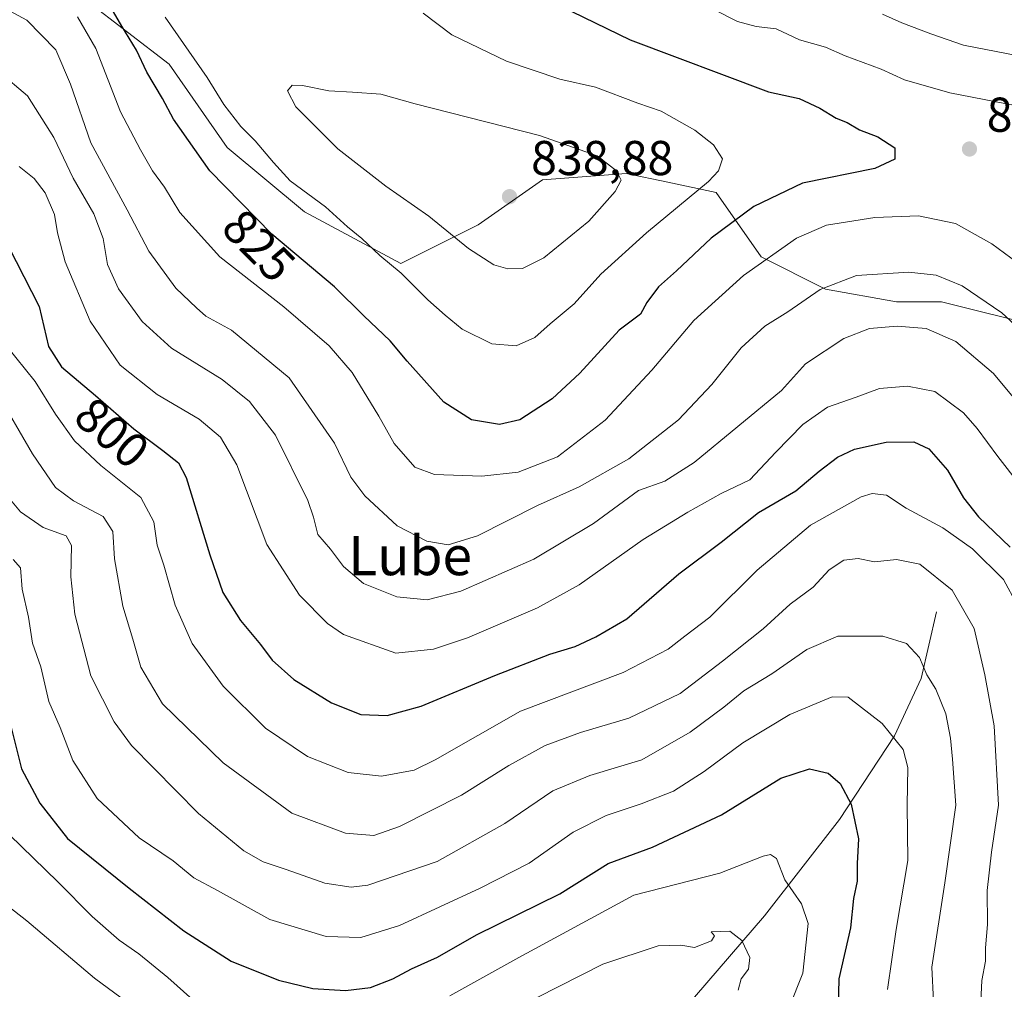
# Model space of a CAD drawing. Units: metres. Extents: x 648234 to 651707, y 4736966 to 4739353.
# Drawn here: x 648479 to 648680, y 4738161 to 4738359 of the extents above; entities that cross this region are included whole.
import ezdxf
from ezdxf.enums import TextEntityAlignment as Align

# ---------------------------------------------------------------- set-up
doc = ezdxf.new("R2010")
doc.units = ezdxf.units.M
doc.header["$MEASUREMENT"] = 0
for name, color, linetype, lineweight in [('Arbolado forestal CxS', 92, 'Continuous', 0), ('Corriente natural lineal', 142, 'Continuous', 13), ('Curva de nivel maestra', 30, 'Continuous', 30), ('Curva de nivel normal', 30, 'Continuous', 0), ('Matorral CxS', 135, 'Continuous', 0), ('Punto de cota en terreno', 7, 'Continuous', 0), ('Rótulo de curva de nivel directora', 7, 'Continuous', 0), ('Rótulo de punto de cota en terreno', 7, 'Continuous', 0), ('Texto cartográfico', 7, 'Continuous', 0)]:
    doc.layers.add(name, color=color, linetype=linetype, lineweight=lineweight)
doc.styles.add('Style-Arial', font='txt')

# ---------------------------------------------------------------- blocks, each defined once
blk = doc.blocks.new('5PATER')
at = {"layer": 'Punto de cota en terreno', "linetype": 'Continuous', "lineweight": 0}
h = blk.add_hatch(color=51, dxfattribs=at)
edge = h.paths.add_edge_path()
edge.add_ellipse((0, 0), major_axis=(-0.1095731443231308, -0.1110710700762829), ratio=0.9994222409660322, start_angle=0, end_angle=360)

msp = doc.modelspace()

# ---------------------------------------------------------------- linework, layer by layer
at = {"layer": 'Arbolado forestal CxS', "color": 92, "linetype": 'Continuous', "lineweight": 0}
for points in [[(648374.5022999998, 4738386.3781, 825.366399999999), (648398.6057000002, 4738379.131100001, 834.4348000000027), (648418.3759000005, 4738385.7149, 837.8415999999997), (648438.1447000002, 4738385.7147, 834.3978999999963), (648452.6420999998, 4738368.596100001, 819.6245999999956), (648475.0478999997, 4738363.3289, 816.0467000000062), (648492.1819000002, 4738363.328700001, 822.1282000000066), (648509.3142999997, 4738350.161699999, 826.9455000000017), (648521.1759000003, 4738333.043099999, 827.3024000000005), (648536.9914999995, 4738319.8761, 828.3187000000034), (648556.7613000004, 4738309.3413, 830.271900000007), (648572.5762999998, 4738317.241900001, 836.6907999999967), (648585.7565000001, 4738326.4597, 836.7746999999946), (648602.8904999997, 4738327.7755, 834.2030999999988), (648611.4263000004, 4738325.948100001, 832.3230999999942), (648621.3422999998, 4738323.825300001, 829.3438000000025), (648630.5679000001, 4738310.6577, 820.9676000000036), (648643.7468999998, 4738304.0735, 815.3758999999991), (648658.2445, 4738301.440300001, 812.8892999999953), (648667.4704999998, 4738301.440300001, 812.7749999999943), (648688.5585000003, 4738296.1731, 816.1787999999942)], [(648492.1819000002, 4738363.328700001, 822.1282000000066), (648509.3142999997, 4738350.161699999, 826.9455000000017), (648521.1759000003, 4738333.043099999, 827.3024000000005), (648536.9914999995, 4738319.8761, 828.3187000000034), (648556.7613000004, 4738309.3413, 830.271900000007), (648572.5762999998, 4738317.241900001, 836.6907999999967), (648585.7565000001, 4738326.4597, 836.7746999999946), (648602.8904999997, 4738327.7755, 834.2030999999988), (648611.4263000004, 4738325.948100001, 832.3230999999942), (648621.3422999998, 4738323.825300001, 829.3438000000025), (648630.5679000001, 4738310.6577, 820.9676000000036), (648643.7468999998, 4738304.0735, 815.3758999999991), (648658.2445, 4738301.440300001, 812.8892999999953), (648667.4704999998, 4738301.440300001, 812.7749999999943), (648688.5585000003, 4738296.1731, 816.1787999999942)]]:
    msp.add_polyline3d(points, dxfattribs=at)
at = {"layer": 'Corriente natural lineal', "color": 142, "linetype": 'Continuous', "lineweight": 13}
msp.add_polyline3d([(648666.4401000004, 4738237.940099999, 787.5494999999937), (648663.3400999998, 4738224.3201, 783.8162000000011), (648657.8901000004, 4738212.590100001, 779.0095000000001), (648646.5701000001, 4738195.4001, 772.3831000000064), (648631.2600999996, 4738175.670100001, 765.8589999999967), (648612.2301000003, 4738153.640100001, 759.4195000000037), (648592.6401000004, 4738127.380100001, 753.6848999999929), (648581.1201, 4738107.9801, 749.4023000000017), (648578.5401, 4738080.4901, 744.4536999999983), (648578.6300999997, 4738073.1601, 744.0155999999988)], dxfattribs=at)
at = {"layer": 'Curva de nivel maestra', "color": 30, "linetype": 'Continuous', "lineweight": 30, "flags": 128}
for points, elevation in [([(648586.9600000001, 4738363.270099999), (648603.7000000002, 4738355.130100001), (648632.0800000001, 4738344.450099999), (648638.3099999997, 4738343.0801), (648642.5800000001, 4738341.100099999), (648645.8799999999, 4738339.100099999), (648648.1299999999, 4738338.170100001), (648650.7000000002, 4738336.690099999), (648654.4699999997, 4738335.220100001), (648657.9299999997, 4738333.030099999), (648657.9000000004, 4738330.670100001), (648653.7999999998, 4738328.7401), (648639, 4738325.7401), (648629.04, 4738320.950099999), (648620.29, 4738314.520099999), (648613.2300000006, 4738307.840100001), (648609.4900000002, 4738304.530099999), (648607.1299999999, 4738301.3301), (648605.8099999997, 4738298.960100001), (648601.4299999997, 4738295.6601), (648593.4299999997, 4738286.840100001), (648587.7199999997, 4738281.5701), (648581.1200000001, 4738277.3201), (648576.9800000006, 4738276.340100001), (648571.2000000002, 4738277.3101), (648565.5099999999, 4738280.880100001), (648558.0300000003, 4738289.290100001), (648554.5499999998, 4738293.4801), (648549.1399999997, 4738298.5601), (648543.1600000003, 4738304.5001), (648530.2999999998, 4738315.3301), (648517.5999999996, 4738328.290100001), (648510.1399999997, 4738338.880100001), (648507.9299999997, 4738343.130100001), (648504.7400000002, 4738348.520099999), (648502.5899999999, 4738353.030099999), (648499.5999999996, 4738357.890100001), (648495.1900000004, 4738365.4801)], 825), ([(648476.3899999997, 4738312.800100001), (648482.6600000003, 4738300.520099999), (648484.5899999999, 4738292.3301), (648487.2400000002, 4738288.120100001), (648494.2000000002, 4738282.290100001), (648502.0199999996, 4738275.440099999), (648507.9800000006, 4738271.020099999), (648511.1600000003, 4738268.460100001), (648512.7800000003, 4738265.470100001), (648517.6200000001, 4738249.640100001), (648520.25, 4738241.940099999), (648523.8799999999, 4738236.220100001), (648527.9600000001, 4738231.270099999), (648530.3600000005, 4738228.050100001), (648534.8399999999, 4738224.100099999), (648542.5099999999, 4738219.360099999), (648548.5199999996, 4738216.920100001), (648553.9500000002, 4738216.710100001), (648560.8700000001, 4738218.620100001), (648575.9699999997, 4738224.940099999), (648587.2400000002, 4738229.300100001), (648592.4299999997, 4738230.890100001), (648596.6600000003, 4738232.8301), (648603.0199999996, 4738236.5101), (648613.6600000003, 4738245.780099999), (648622.3200000003, 4738252.220100001), (648630.0099999999, 4738258.290100001), (648637.6600000003, 4738262.7401), (648642.4299999997, 4738266.800100001), (648646.1600000003, 4738269.640100001), (648649.6699999999, 4738271.270099999), (648656.1699999999, 4738272.720100001), (648661.8200000003, 4738272.770099999), (648664.8600000005, 4738271.370100001), (648668.7400000002, 4738266.9801), (648671.9699999997, 4738261.340100001), (648675.0300000003, 4738257.4001), (648681.5300000003, 4738251.2301)], 800), ([(648476.5999999996, 4738215.610099999), (648479.0300000003, 4738205.8201), (648482.7800000003, 4738198.7501), (648488.4400000004, 4738191.530099999), (648501.0700000003, 4738181.360099999), (648512.3099999997, 4738172.6501), (648521.9500000002, 4738166.440099999), (648531.6500000004, 4738162.530099999), (648538.6799999997, 4738160.850099999), (648545.4000000004, 4738160.4001), (648550.54, 4738161.050100001), (648555.0999999996, 4738162.800100001), (648558.9400000004, 4738164.8201), (648564.2400000002, 4738167.2501), (648572.2300000006, 4738171.840100001), (648589.29, 4738180.1801), (648599.1799999997, 4738186.4301), (648608.2999999998, 4738189.7501), (648622.4299999997, 4738196.4101), (648634.5999999996, 4738203.9101), (648640.4699999997, 4738205.790100001), (648644.29, 4738204.9001), (648646.75, 4738202.800100001), (648648.9699999997, 4738198.5801), (648650.5099999999, 4738191.4801), (648650.1799999997, 4738186.440099999), (648650.2000000002, 4738182.8301), (648649.4400000004, 4738179.270099999), (648648.8700000001, 4738173.2601), (648646.4800000006, 4738162.8101), (648646.3499999996, 4738156.870100001)], 775)]:
    msp.add_lwpolyline(points, dxfattribs=dict(at, elevation=elevation))
at = {"layer": 'Curva de nivel normal', "color": 30, "linetype": 'Continuous', "lineweight": 0, "flags": 128}
for points, elevation in [([(648471.2999999998, 4738363.940099999), (648480.1299999999, 4738359.140100001), (648486.0899999999, 4738353.100099999), (648489.04, 4738346.0601), (648493.2100000001, 4738333.9901), (648500.7100000001, 4738320.3201), (648505.1100000005, 4738311.850099999), (648510.6600000003, 4738304.2601), (648514.8700000001, 4738300.2301), (648516.7999999998, 4738298.540100001), (648522.0800000001, 4738295.640100001), (648533.8300000001, 4738285.9001), (648543.1299999999, 4738272.4901), (648546.5, 4738265.530099999), (648549.3300000001, 4738261.690099999), (648556, 4738255.590100001), (648562.0899999999, 4738252.470100001), (648566.4400000004, 4738251.6801), (648572.4400000004, 4738253.520099999), (648584.75, 4738259.7301), (648593.2699999996, 4738263.5701), (648603.4600000001, 4738269.3101), (648613.5999999996, 4738277.300100001), (648620.4699999997, 4738284.520099999), (648626.4400000004, 4738292.020099999), (648631.3300000001, 4738296.470100001), (648636.04, 4738299.4001), (648642.6200000001, 4738303.960100001), (648650.0999999996, 4738306.8201), (648660.7999999998, 4738307.540100001), (648666.3600000005, 4738306.890100001), (648671.7100000001, 4738304.7501), (648679.8300000001, 4738299.200099999), (648688.5199999996, 4738291.2301)], 815), ([(648490.5099999999, 4738359.8301), (648494.2800000003, 4738353.350099999), (648499.2999999998, 4738340.360099999), (648503.4199999999, 4738332.610099999), (648505.8499999996, 4738328.280099999), (648508.3200000003, 4738324.960100001), (648511.4500000002, 4738319.780099999), (648519.6900000004, 4738310.690099999), (648532.7400000002, 4738300.440099999), (648542.0800000001, 4738292.440099999), (648546.7400000002, 4738286.9801), (648552.2100000001, 4738278.0601), (648555.3600000005, 4738272.440099999), (648559.6100000005, 4738267.590100001), (648563.6299999999, 4738266.120100001), (648573.3300000001, 4738265.7601), (648580.7699999996, 4738266.550100001), (648588.8099999997, 4738269.690099999), (648598.5800000001, 4738277.2401), (648608.1399999997, 4738287.450099999), (648616.7599999999, 4738297.6601), (648626.9299999997, 4738306.880100001), (648637.7599999999, 4738314.5101), (648643.9299999997, 4738317.140100001), (648653.8600000005, 4738318.7501), (648662.7999999998, 4738319.0801), (648670.3700000001, 4738317.530099999), (648677.7999999998, 4738313.370100001), (648685.5999999996, 4738307.620100001)], 820), ([(648508.4400000004, 4738359.790100001), (648517.0599999997, 4738347.420100001), (648520.5, 4738341.860099999), (648523.9500000002, 4738337.370100001), (648526.8799999999, 4738334.460100001), (648530.6600000003, 4738330.020099999), (648534.0800000001, 4738326.220100001), (648541.29, 4738320.9301), (648545.7800000003, 4738316.800100001), (648548.7599999999, 4738314.440099999), (648552.4600000001, 4738310.9801), (648556.8300000001, 4738307.3101), (648562.2400000002, 4738301.880100001), (648565.8499999996, 4738298.720100001), (648569.2699999996, 4738295.860099999), (648575.4100000003, 4738292.860099999), (648580.3499999996, 4738292.450099999), (648584.1699999999, 4738294.120100001), (648587.3499999996, 4738296.9801), (648592.25, 4738301.0701), (648597.6799999997, 4738307.120100001), (648607.0599999997, 4738315.620100001), (648619.75, 4738326.090100001), (648621.8300000001, 4738328.270099999), (648622.6399999997, 4738330.7501), (648620.7999999998, 4738333.640100001), (648616.9400000004, 4738336.610099999), (648610.0300000003, 4738340.520099999), (648605.29, 4738342.1501), (648596.6100000005, 4738345.390100001), (648589.3099999997, 4738347.0801), (648578.3799999999, 4738350.7401), (648567.2100000001, 4738356.1601), (648561.2800000003, 4738360.600099999)], 830), ([(648685.0199999996, 4738341.1601), (648669.2000000002, 4738344.2401), (648659.9000000004, 4738346.940099999), (648655.1500000004, 4738349.090100001), (648647.7599999999, 4738351.870100001), (648643.7100000001, 4738353.6501), (648638.4100000003, 4738355.130100001), (648633.5999999996, 4738357.340100001), (648629.5099999999, 4738357.870100001), (648625.7000000002, 4738358.870100001), (648620.9800000006, 4738361.2501)], 820), ([(648685.0099999999, 4738351.530099999), (648671.9800000006, 4738354.050100001), (648665.3300000001, 4738356.360099999), (648659.3600000005, 4738358.620100001), (648655.4000000004, 4738360.360099999)], 815), ([(648692, 4738270.130100001), (648678.1100000005, 4738286.8101), (648670.4000000004, 4738293.350099999), (648664.3300000001, 4738295.9801), (648658.4299999997, 4738296.460100001), (648652.7599999999, 4738296.0001), (648647.4600000001, 4738293.970100001), (648639.5999999996, 4738288.780099999), (648634.7300000006, 4738283.3201), (648616.8499999996, 4738268.5601), (648610.7800000003, 4738264.720100001), (648605.4100000003, 4738262.800100001), (648596.1900000004, 4738256.0601), (648583.9900000002, 4738248.720100001), (648569, 4738242.200099999), (648562.1200000001, 4738240.440099999), (648555.9100000003, 4738241.0101), (648549.1200000001, 4738243.800100001), (648545.0099999999, 4738247.2301), (648542.2999999998, 4738250.800100001), (648539.75, 4738253.8101), (648538.8600000005, 4738257.3301), (648537.6799999997, 4738260.790100001), (648531.04, 4738274.1801), (648525.7400000002, 4738281.0701), (648520.1200000001, 4738285.5801), (648509.7599999999, 4738291.960100001), (648503.7599999999, 4738297.420100001), (648498.8899999997, 4738304.130100001), (648496.6600000003, 4738309.130100001), (648495.75, 4738314.460100001), (648493.8200000003, 4738319.450099999), (648489.6200000001, 4738326.800100001), (648485.6799999997, 4738335.100099999), (648480.2400000002, 4738343.6801), (648474.4000000004, 4738348.5801)], 810), ([(648534.4500000002, 4738345.8101), (648533.5, 4738344.670100001), (648535.2400000002, 4738341.380100001), (648543.8499999996, 4738332.790100001), (648553.6500000004, 4738325.1501), (648562.4699999997, 4738319.020099999), (648570.5800000001, 4738312.380100001), (648575.7999999998, 4738309.050100001), (648578.6399999997, 4738308.220100001), (648581.6799999997, 4738308.290100001), (648586, 4738310.450099999), (648595.2599999999, 4738318.0001), (648600.6600000003, 4738324.030099999), (648601.8399999999, 4738326.380100001), (648600.9000000004, 4738328.270099999), (648596.9600000001, 4738331.3301), (648585.1699999999, 4738335.530099999), (648559.6500000004, 4738342.0101), (648552.6699999999, 4738343.970100001), (648546.8099999997, 4738344.420100001), (648541.9800000006, 4738344.640100001), (648536.5999999996, 4738345.7601), (648534.4500000002, 4738345.8101)], 835), ([(648683.5199999996, 4738263.970100001), (648678.9900000002, 4738269.780099999), (648674.8200000003, 4738275.5001), (648671.9699999997, 4738278.7401), (648666.1299999999, 4738283.100099999), (648660.5099999999, 4738284.1601), (648654.7599999999, 4738283.7301), (648649.9900000002, 4738281.9001), (648644.1399999997, 4738279.860099999), (648639.0999999996, 4738276.360099999), (648633.54, 4738270.700099999), (648628.25, 4738265.0101), (648622.3200000003, 4738262.200099999), (648615.54, 4738258.360099999), (648606.4000000004, 4738252.800100001), (648593.2800000003, 4738243.470100001), (648584.7300000006, 4738238.8101), (648570.3700000001, 4738232.6601), (648563.4600000001, 4738230.3101), (648555.6799999997, 4738229.5101), (648544.9699999997, 4738233.290100001), (648541.7000000002, 4738235.550100001), (648535.9600000001, 4738241.4101), (648529.2999999998, 4738251.780099999), (648523.1399999997, 4738268.0701), (648519.8099999997, 4738273.7301), (648515.4199999999, 4738277.440099999), (648506.7999999998, 4738282.4901), (648499.2699999996, 4738288.460100001), (648493.1299999999, 4738297.470100001), (648488.0099999999, 4738309.630100001), (648486.4199999999, 4738315.5601), (648485.7599999999, 4738319.3101), (648483.9100000003, 4738323.7501), (648481.5999999996, 4738326.7501), (648478.5499999998, 4738329.1801)], 805), ([(648683, 4738239.370100001), (648680.1900000004, 4738244.5601), (648673.8399999999, 4738250.870100001), (648667.79, 4738255.1601), (648660.2699999996, 4738259.220100001), (648656.2000000002, 4738261.880100001), (648653.29, 4738262.1801), (648651.0099999999, 4738261.520099999), (648640.6200000001, 4738255.710100001), (648629.7100000001, 4738246.470100001), (648620.0499999998, 4738236.9001), (648614.8799999999, 4738233.0001), (648611.5, 4738230.3301), (648602.2800000003, 4738225.520099999), (648581.2400000002, 4738217.610099999), (648563.7999999998, 4738207.6501), (648559.4400000004, 4738205.540100001), (648552.7699999996, 4738204.340100001), (648545.9600000001, 4738205.0601), (648537.6299999999, 4738208.3101), (648529, 4738214.140100001), (648520.3200000003, 4738222.7601), (648514, 4738231.4801), (648510.5099999999, 4738239.300100001), (648508.1600000003, 4738247.5101), (648506.8499999996, 4738251.620100001), (648506.1600000003, 4738256.4001), (648503.5099999999, 4738261.390100001), (648495.2599999999, 4738267.9301), (648489.9100000003, 4738272.9801), (648485.9800000006, 4738278.4301), (648481.8600000005, 4738285.130100001), (648475.8899999997, 4738292.540100001)], 795), ([(648473.8099999997, 4738283.1601), (648481.2999999998, 4738270.350099999), (648485.9900000002, 4738263.460100001), (648489.6600000003, 4738260.720100001), (648495.7400000002, 4738257.5101), (648497.7699999996, 4738254.420100001), (648498.0800000001, 4738248.850099999), (648499.7599999999, 4738239.130100001), (648501.8200000003, 4738232.380100001), (648503.5, 4738226.6601), (648507.9100000003, 4738219.140100001), (648520.3499999996, 4738207.0601), (648534.4400000004, 4738196.700099999), (648545.4000000004, 4738192.640100001), (648551.1900000004, 4738192.1601), (648556.4800000006, 4738194.0001), (648569.1699999999, 4738200.420100001), (648578.8700000001, 4738206.470100001), (648586.2800000003, 4738210.5801), (648593.5499999998, 4738213.270099999), (648603.4600000001, 4738216.200099999), (648613.9199999999, 4738221.2501), (648622.6399999997, 4738227.890100001), (648630.9400000004, 4738234.5001), (648636.4900000002, 4738239.530099999), (648641.1699999999, 4738243.0101), (648644.4600000001, 4738246.5801), (648647.5, 4738248.550100001), (648650.4400000004, 4738248.860099999), (648653.75, 4738248.190099999), (648658.2599999999, 4738248.6801), (648663.0700000003, 4738247.7601), (648669.6799999997, 4738242.380100001), (648674.1799999997, 4738234.550100001), (648676.3300000001, 4738225.040100001), (648678.2599999999, 4738214.640100001), (648679.1900000004, 4738198.4001), (648677.7400000002, 4738188.710100001), (648676.8700000001, 4738180.920100001), (648676.8899999997, 4738173.9001), (648676.5, 4738169.1501), (648676.5099999999, 4738166.450099999), (648675.7800000003, 4738162.4801), (648675.4900000002, 4738156.8201)], 790.0000000000001), ([(648476.0800000001, 4738261.700099999), (648478.7999999998, 4738258.460100001), (648483.4800000006, 4738255.2301), (648488.1600000003, 4738253.530099999), (648489.2699999996, 4738251.5701), (648489.1299999999, 4738245.130100001), (648489.9299999997, 4738237.4801), (648493.2599999999, 4738224.840100001), (648498.0300000003, 4738215.420100001), (648501.5700000003, 4738210.5601), (648515.2599999999, 4738196.6601), (648524.5599999997, 4738189.0101), (648528.5499999998, 4738186.7301), (648533.2699999996, 4738185.210100001), (648541.1799999997, 4738182.370100001), (648546.5800000001, 4738181.5601), (648549.9600000001, 4738181.960100001), (648564.1799999997, 4738186.850099999), (648578.0700000003, 4738194.620100001), (648587.8399999999, 4738201.300100001), (648595.4299999997, 4738204.460100001), (648606.0999999996, 4738207.6601), (648615.9699999997, 4738213.290100001), (648622.9199999999, 4738218.4101), (648626.9699999997, 4738221.7601), (648632.7599999999, 4738225.290100001), (648639.8700000001, 4738230.2401), (648646.2599999999, 4738232.970100001), (648655.4600000001, 4738233.0001), (648660.2999999998, 4738231.5001), (648662.9600000001, 4738228.610099999), (648664.4800000006, 4738225.0701), (648666.3499999996, 4738222.1501), (648668.3399999999, 4738217.0801), (648669.3399999999, 4738212.0601), (648669.7599999999, 4738207.780099999), (648670.4299999997, 4738198.350099999), (648668.1799999997, 4738182.4801), (648665.5199999996, 4738165.200099999), (648665.8399999999, 4738158.220100001)], 785), ([(648477.2999999998, 4738248.6601), (648478.8600000005, 4738246.9901), (648479.1799999997, 4738242.600099999), (648480.4600000001, 4738236.880100001), (648481.2599999999, 4738231.5801), (648482.9800000006, 4738226.690099999), (648484.6600000003, 4738219.600099999), (648486.9500000002, 4738214.280099999), (648489.5800000001, 4738207.520099999), (648494.5300000003, 4738199.700099999), (648503.1500000004, 4738191.700099999), (648510.0999999996, 4738186.950099999), (648514.3399999999, 4738183.470100001), (648519.1600000003, 4738180.880100001), (648529.8899999997, 4738174.9301), (648541.4199999999, 4738171.450099999), (648548.5499999998, 4738171.2501), (648556.4900000002, 4738173.720100001), (648572.9699999997, 4738181.360099999), (648583.0199999996, 4738186.470100001), (648592.0300000003, 4738192.8101), (648598.8099999997, 4738196.220100001), (648605.9600000001, 4738198.610099999), (648612.5899999999, 4738201.210100001), (648618.8899999997, 4738205.2401), (648626.79, 4738211.130100001), (648636.4299999997, 4738216.9101), (648645.0800000001, 4738220.590100001), (648648.3499999996, 4738220.5001), (648655.3600000005, 4738215.100099999), (648659.6399999997, 4738209.780099999), (648660.5999999996, 4738206.0601), (648660.4299999997, 4738198.370100001), (648660.6100000005, 4738187.040100001), (648658.2199999997, 4738172.890100001), (648656.4199999999, 4738160.630100001)], 780), ([(648473.9699999997, 4738194.780099999), (648486.4800000006, 4738182.700099999), (648493.5199999996, 4738175.600099999), (648499.0300000003, 4738170.7301), (648503.04, 4738167.9101), (648509.0199999996, 4738163.040100001), (648514.1100000005, 4738158.520099999)], 770), ([(648566.7699999996, 4738159.3301), (648580.9400000004, 4738167.200099999), (648604.4299999997, 4738179.9101), (648622.0999999996, 4738184.420100001), (648630.9800000006, 4738187.9001), (648632.4400000004, 4738188.270099999), (648633.7100000001, 4738187.420100001), (648635.3899999997, 4738183.100099999), (648638.8300000001, 4738178.170100001), (648640.2000000002, 4738174.100099999), (648639.0499999998, 4738163.950099999), (648636.2999999998, 4738156.950099999)], 770), ([(648511.1100000005, 4738150.3101), (648493.9699999997, 4738162.950099999), (648480.1600000003, 4738174.6801), (648474.3600000005, 4738179.090100001)], 765), ([(648625.8200000003, 4738160.4801), (648626.4600000001, 4738162.8101), (648627.9199999999, 4738164.8101), (648628.2400000002, 4738167.1801), (648626.6100000005, 4738170.620100001), (648624.1299999999, 4738172.5601), (648620.3300000001, 4738172.4101), (648621.0099999999, 4738171.610099999), (648620.3700000001, 4738170.5801), (648616.8799999999, 4738169.210100001), (648614.0999999996, 4738169.700099999), (648609.4299999997, 4738169.5801), (648598.0999999996, 4738165.770099999), (648580.0999999996, 4738156.640100001)], 765)]:
    msp.add_lwpolyline(points, dxfattribs=dict(at, elevation=elevation))
at = {"layer": 'Matorral CxS', "color": 135, "linetype": 'Continuous', "lineweight": 0}
for points in [[(648374.5022999998, 4738386.3781, 825.366399999999), (648398.6057000002, 4738379.131100001, 834.4348000000027), (648418.3759000005, 4738385.7149, 837.8415999999997), (648438.1447000002, 4738385.7147, 834.3978999999963), (648452.6420999998, 4738368.596100001, 819.6245999999956), (648475.0478999997, 4738363.3289, 816.0467000000062), (648492.1819000002, 4738363.328700001, 822.1282000000066), (648509.3142999997, 4738350.161699999, 826.9455000000017), (648521.1759000003, 4738333.043099999, 827.3024000000005), (648536.9914999995, 4738319.8761, 828.3187000000034), (648556.7613000004, 4738309.3413, 830.271900000007), (648572.5762999998, 4738317.241900001, 836.6907999999967), (648585.7565000001, 4738326.4597, 836.7746999999946), (648602.8904999997, 4738327.7755, 834.2030999999988), (648611.4263000004, 4738325.948100001, 832.3230999999942), (648621.3422999998, 4738323.825300001, 829.3438000000025), (648630.5679000001, 4738310.6577, 820.9676000000036), (648643.7468999998, 4738304.0735, 815.3758999999991), (648658.2445, 4738301.440300001, 812.8892999999953), (648667.4704999998, 4738301.440300001, 812.7749999999943), (648688.5585000003, 4738296.1731, 816.1787999999942)], [(648688.5585000003, 4738296.1731, 816.1787999999942), (648667.4704999998, 4738301.440300001, 812.7749999999943), (648658.2445, 4738301.440300001, 812.8892999999953), (648643.7468999998, 4738304.0735, 815.3758999999991), (648630.5679000001, 4738310.6577, 820.9676000000036), (648621.3422999998, 4738323.825300001, 829.3438000000025), (648611.4263000004, 4738325.948100001, 832.3230999999942), (648602.8904999997, 4738327.7755, 834.2030999999988), (648585.7565000001, 4738326.4597, 836.7746999999946), (648572.5762999998, 4738317.241900001, 836.6907999999967), (648556.7613000004, 4738309.3413, 830.271900000007), (648536.9914999995, 4738319.8761, 828.3187000000034), (648521.1759000003, 4738333.043099999, 827.3024000000005), (648509.3142999997, 4738350.161699999, 826.9455000000017), (648492.1819000002, 4738363.328700001, 822.1282000000066)]]:
    msp.add_polyline3d(points, dxfattribs=at)

# ---------------------------------------------------------------- block references
at = {"layer": 'Punto de cota en terreno', "color": 7, "linetype": 'Continuous', "lineweight": 0, "xscale": 10, "yscale": 10, "zscale": 10}
for p in [(648673.2100000001, 4738332.76, 823.8699999999953), (648579, 4738323, 838.8800000000047)]:
    msp.add_blockref('5PATER', p, dxfattribs=at)

# ---------------------------------------------------------------- texts
at = {"layer": 'Rótulo de curva de nivel directora', "color": 7, "linetype": 'Continuous', "lineweight": 0, "style": 'Style-Arial'}
for s, rotation, p in [('825', 314.4195209506572, (648527.6561740319, 4738312.988074146)), ('800', 318.7829841981628, (648497.576445802, 4738274.647267299))]:
    msp.add_text(s, height=7.000000000000002, rotation=rotation, dxfattribs=at).set_placement(p, align=Align.MIDDLE_CENTER)
at = {"layer": 'Rótulo de punto de cota en terreno', "color": 7, "linetype": 'Continuous', "lineweight": 0, "style": 'Style-Arial'}
for s, p in [('823,87', (648676.7378000002, 4738336.287799999)), ('838,88', (648583.4096999997, 4738327.409700001))]:
    msp.add_text(s, height=7.000000000000002, dxfattribs=at).set_placement(p)
at = {"layer": 'Texto cartográfico', "color": 7, "linetype": 'Continuous', "lineweight": 0, "style": 'Style-Arial'}
msp.add_text('Lube', height=8, dxfattribs=at).set_placement((648558.6388292686, 4738249.470150001), align=Align.MIDDLE_CENTER)

doc.saveas('drawing.dxf')
